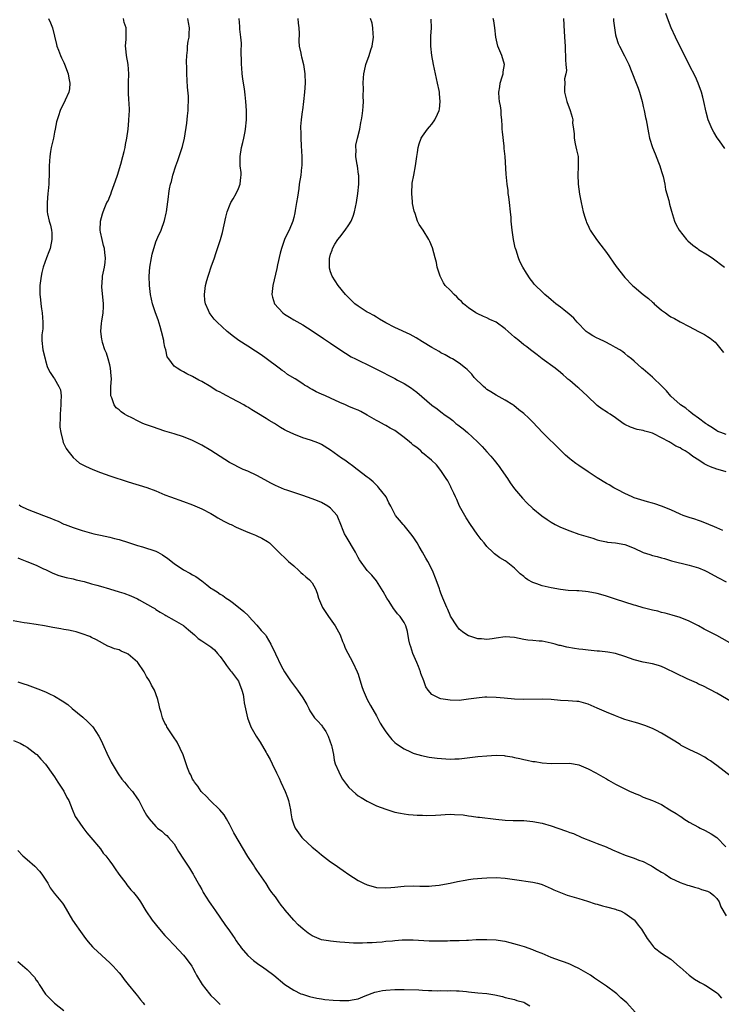
# Model space of a CAD drawing. Units: inches. Extents: x 2574000 to 2577000, y 1548000 to 1551000.
# Drawn here: x 2574543 to 2574696, y 1549951 to 1550165 of the extents above; entities that cross this region are included whole.
import ezdxf

# ---------------------------------------------------------------- set-up
doc = ezdxf.new("R2010")
doc.units = ezdxf.units.IN
doc.header["$MEASUREMENT"] = 0
doc.layers.add('LD25741548_10ft', color=9, linetype='Continuous')

msp = doc.modelspace()

# ---------------------------------------------------------------- linework, layer by layer
at = {"layer": 'LD25741548_10ft'}
for points, elevation in [([(2574696.77, 1550136.77), (2574695.58, 1550138.42), (2574695.08, 1550139.08), (2574694.34, 1550140.34), (2574694, 1550141), (2574693.15, 1550143), (2574692.67, 1550144.67), (2574692.17, 1550147), (2574691.94, 1550147.94), (2574691.66, 1550149), (2574690.97, 1550150.97), (2574690.36, 1550152.36), (2574689, 1550154.99), (2574688.3, 1550156.3), (2574686.99, 1550159), (2574686, 1550161), (2574685.09, 1550163), (2574684.52, 1550164.52), (2574683.88, 1550166.12)], 7620), ([(2574549.65, 1550165), (2574550.1, 1550164.1), (2574550.53, 1550163), (2574551.39, 1550159.39), (2574551.51, 1550159), (2574551.84, 1550158.16), (2574552.25, 1550157), (2574552.47, 1550156.47), (2574553, 1550155.43), (2574553.13, 1550155.13), (2574553.93, 1550153), (2574554.09, 1550152.09), (2574554.33, 1550151), (2574554.23, 1550149.77), (2574554.07, 1550149), (2574553.28, 1550147.28), (2574553.12, 1550146.88), (2574552.44, 1550145.56), (2574552.18, 1550145), (2574551.85, 1550143.85), (2574551.56, 1550143), (2574551.43, 1550142.57), (2574551.15, 1550141), (2574551, 1550140.35), (2574550.73, 1550139), (2574550.42, 1550137.58), (2574550.26, 1550137), (2574550.09, 1550136.09), (2574549.93, 1550135), (2574549.84, 1550133), (2574549.82, 1550131), (2574549.73, 1550129.74), (2574549.72, 1550129), (2574549.57, 1550127.57), (2574549.54, 1550127), (2574549.35, 1550125), (2574549.39, 1550123), (2574549.47, 1550122.53), (2574549.82, 1550121), (2574550.13, 1550120.13), (2574550.32, 1550119), (2574550.4, 1550118.4), (2574550.43, 1550117), (2574550, 1550115), (2574549.73, 1550114.27), (2574549.22, 1550113), (2574548.51, 1550111), (2574548.22, 1550109.78), (2574548.05, 1550109), (2574547.8, 1550107), (2574547.77, 1550106.23), (2574547.77, 1550105), (2574547.95, 1550103.95), (2574547.99, 1550103), (2574548.12, 1550101.88), (2574548.3, 1550101), (2574548.44, 1550099), (2574548.42, 1550097.58), (2574548.23, 1550096.23), (2574548.22, 1550095), (2574548.45, 1550093), (2574548.92, 1550091), (2574549, 1550090.7), (2574549.39, 1550089.39), (2574549.56, 1550089), (2574550.05, 1550088.05), (2574550.75, 1550087), (2574551, 1550086.67), (2574551.95, 1550085), (2574552.26, 1550084.26), (2574552.42, 1550083), (2574552.33, 1550081.67), (2574552.37, 1550081), (2574552.18, 1550079), (2574552.18, 1550077.82), (2574552.12, 1550077), (2574552.15, 1550076.15), (2574552.32, 1550075), (2574552.81, 1550073.19), (2574552.87, 1550072.87), (2574553.52, 1550071.52), (2574553.89, 1550071), (2574555, 1550069.61), (2574555.66, 1550069), (2574556.38, 1550068.38), (2574557.68, 1550067.68), (2574559.29, 1550067), (2574561, 1550066.33), (2574563, 1550065.59), (2574567, 1550064.27), (2574571.06, 1550063.06), (2574573, 1550062.3), (2574575, 1550061.47), (2574576.22, 1550061), (2574579, 1550060.04), (2574581, 1550059.3), (2574583, 1550058.43), (2574585, 1550057.38), (2574585.67, 1550057), (2574586.5, 1550056.5), (2574587.77, 1550055.77), (2574589.12, 1550055.12), (2574589.39, 1550055), (2574590.47, 1550054.47), (2574593, 1550053.38), (2574593.96, 1550053), (2574594.69, 1550052.69), (2574595, 1550052.52), (2574596.05, 1550052.05), (2574597.3, 1550051.3), (2574597.71, 1550051), (2574599.76, 1550049), (2574601.44, 1550047.44), (2574601.88, 1550047), (2574603, 1550046.03), (2574604.08, 1550045), (2574604.56, 1550044.56), (2574605, 1550044.24), (2574605.66, 1550043.66), (2574606.46, 1550043), (2574607, 1550042.31), (2574607.74, 1550041), (2574608.11, 1550040.11), (2574608.41, 1550039), (2574609.28, 1550037), (2574610.59, 1550035), (2574612.01, 1550033), (2574612.34, 1550032.34), (2574613.07, 1550031), (2574613.58, 1550029.58), (2574613.87, 1550029), (2574614.16, 1550028.16), (2574615.86, 1550025), (2574616.82, 1550023), (2574617, 1550022.5), (2574617.8, 1550019.8), (2574618.08, 1550019), (2574618.99, 1550016.99), (2574619.69, 1550015.69), (2574621, 1550013.4), (2574621.82, 1550011.82), (2574622.32, 1550011), (2574623, 1550009.97), (2574623.73, 1550009), (2574624.3, 1550008.3), (2574625, 1550007.65), (2574625.35, 1550007.35), (2574627, 1550006.24), (2574628.4, 1550005.6), (2574629, 1550005.3), (2574629.22, 1550005.22), (2574630, 1550005), (2574630.76, 1550004.76), (2574632.44, 1550004.44), (2574634.21, 1550004.21), (2574636.06, 1550004.06), (2574637, 1550004.01), (2574638.04, 1550004.04), (2574639, 1550004.09), (2574643, 1550004.58), (2574645, 1550004.75), (2574647, 1550004.85), (2574648.77, 1550004.77), (2574649, 1550004.74), (2574650.49, 1550004.49), (2574651, 1550004.35), (2574652.14, 1550004.14), (2574653, 1550003.89), (2574653.79, 1550003.79), (2574655, 1550003.52), (2574655.48, 1550003.48), (2574657, 1550003.21), (2574659, 1550003.03), (2574663, 1550003.1), (2574665, 1550002.74), (2574667, 1550001.88), (2574668.69, 1550001), (2574670.19, 1550000.19), (2574671, 1549999.7), (2574671.46, 1549999.46), (2574673, 1549998.59), (2574675, 1549997.57), (2574676.17, 1549997), (2574676.76, 1549996.76), (2574677, 1549996.63), (2574678.16, 1549996.16), (2574679, 1549995.75), (2574681, 1549995), (2574683, 1549994.12), (2574684.77, 1549993), (2574686.16, 1549992.16), (2574687, 1549991.57), (2574687.36, 1549991.36), (2574687.86, 1549991), (2574689, 1549990.3), (2574691, 1549989.2), (2574691.4, 1549989), (2574692.49, 1549988.49), (2574693.79, 1549987.79), (2574695, 1549987), (2574696.97, 1549984.97)], 7720), ([(2574698.19, 1550000.19), (2574695, 1550002.63), (2574694.46, 1550003), (2574693.62, 1550003.62), (2574693, 1550004.02), (2574692.4, 1550004.4), (2574691, 1550005.13), (2574689, 1550006.1), (2574687.28, 1550007), (2574687, 1550007.15), (2574685.88, 1550007.88), (2574683, 1550009.63), (2574681.73, 1550010.27), (2574681, 1550010.65), (2574679.31, 1550011.31), (2574677.79, 1550011.79), (2574677, 1550012.02), (2574675, 1550012.65), (2574674.03, 1550013), (2574673, 1550013.39), (2574671, 1550014.2), (2574669, 1550015.09), (2574667.64, 1550015.64), (2574667, 1550015.94), (2574665, 1550016.51), (2574664.56, 1550016.56), (2574662.69, 1550016.69), (2574661, 1550016.77), (2574659, 1550016.97), (2574657, 1550017.07), (2574653, 1550016.95), (2574651, 1550017.01), (2574648.77, 1550017.23), (2574647, 1550017.42), (2574645, 1550017.47), (2574644.54, 1550017.46), (2574642.72, 1550017.28), (2574641, 1550017.01), (2574639, 1550016.78), (2574637, 1550016.79), (2574635, 1550017.09), (2574634.8, 1550017.2), (2574633, 1550018.06), (2574632.21, 1550019), (2574631.69, 1550019.69), (2574631.26, 1550021), (2574630.65, 1550022.65), (2574630.58, 1550023), (2574630.11, 1550024.11), (2574629.8, 1550025), (2574628.92, 1550027), (2574628.43, 1550028.43), (2574628.26, 1550029), (2574628.06, 1550029.94), (2574627.72, 1550031.72), (2574627.34, 1550033), (2574627, 1550033.68), (2574626.12, 1550035), (2574625.58, 1550035.58), (2574625, 1550036.39), (2574624.72, 1550036.72), (2574623.73, 1550038.27), (2574623.23, 1550039), (2574622.44, 1550040.44), (2574622.08, 1550041), (2574621, 1550042.76), (2574619.97, 1550043.97), (2574619, 1550045.05), (2574617.31, 1550047.31), (2574617, 1550047.86), (2574616.41, 1550049), (2574614.39, 1550052.39), (2574614.07, 1550053), (2574613.72, 1550053.72), (2574613.27, 1550055), (2574612.61, 1550056.61), (2574612.41, 1550057), (2574611, 1550058.6), (2574610.44, 1550059), (2574609, 1550059.78), (2574608.13, 1550060.13), (2574607, 1550060.63), (2574605, 1550061.34), (2574603, 1550061.96), (2574601.52, 1550062.48), (2574601, 1550062.65), (2574599, 1550063.5), (2574598, 1550064), (2574596.7, 1550064.7), (2574595, 1550065.68), (2574593, 1550066.59), (2574592.02, 1550067), (2574591, 1550067.46), (2574590.01, 1550068.01), (2574589, 1550068.53), (2574587, 1550069.78), (2574585, 1550071.07), (2574583, 1550072.23), (2574581, 1550073.26), (2574579, 1550074.1), (2574577, 1550074.74), (2574575, 1550075.34), (2574572.25, 1550076.25), (2574570.76, 1550076.76), (2574570.18, 1550077), (2574569, 1550077.52), (2574567.9, 1550078.1), (2574566.71, 1550078.71), (2574566.22, 1550079), (2574565.49, 1550079.49), (2574565, 1550079.92), (2574564.4, 1550080.4), (2574563.93, 1550081), (2574563.41, 1550082.59), (2574563.22, 1550083), (2574563.19, 1550083.19), (2574563.23, 1550085), (2574563.34, 1550086.66), (2574563.31, 1550087.31), (2574563.17, 1550089), (2574563, 1550089.71), (2574562.65, 1550091), (2574562.25, 1550092.25), (2574561.94, 1550093), (2574561.42, 1550094.58), (2574561.31, 1550095), (2574561.29, 1550095.29), (2574561.04, 1550097), (2574561.23, 1550098.77), (2574561.26, 1550099.26), (2574561.56, 1550101), (2574561.66, 1550102.34), (2574561.65, 1550103), (2574561.29, 1550106.71), (2574561.28, 1550107), (2574561.32, 1550107.32), (2574561.44, 1550109), (2574561.67, 1550110.33), (2574561.85, 1550111), (2574562.01, 1550112.01), (2574562.09, 1550113), (2574561.95, 1550114.05), (2574561.87, 1550115), (2574561.66, 1550115.66), (2574561.31, 1550117), (2574561, 1550118.58), (2574560.94, 1550119), (2574560.99, 1550121), (2574561.44, 1550122.56), (2574561.54, 1550123), (2574561.91, 1550123.91), (2574562.39, 1550125), (2574562.61, 1550125.39), (2574563, 1550126.33), (2574563.19, 1550126.81), (2574563.37, 1550127.37), (2574564.27, 1550129.73), (2574564.68, 1550131), (2574565.38, 1550133.38), (2574565.8, 1550135), (2574566.13, 1550136.13), (2574566.31, 1550137), (2574566.39, 1550137.61), (2574566.73, 1550139), (2574566.98, 1550140.98), (2574567.13, 1550142.87), (2574567.16, 1550143), (2574567.26, 1550145), (2574567.2, 1550146.8), (2574567.17, 1550147.17), (2574567.08, 1550149), (2574567.1, 1550150.9), (2574567.09, 1550151.09), (2574567.14, 1550153), (2574567, 1550155), (2574566.65, 1550157), (2574566.51, 1550158.51), (2574566.43, 1550159), (2574566.54, 1550160.54), (2574566.56, 1550161.44), (2574566.53, 1550163), (2574566.14, 1550164.14), (2574565.97, 1550165)], 7710), ([(2574698.37, 1550016.37), (2574695, 1550018.34), (2574691.92, 1550019.92), (2574691, 1550020.33), (2574690.57, 1550020.57), (2574688.54, 1550021.46), (2574683.77, 1550023.77), (2574683, 1550024.12), (2574682.34, 1550024.34), (2574681, 1550024.72), (2574679, 1550025.07), (2574677, 1550025.57), (2574675, 1550026.29), (2574673, 1550026.96), (2574671.29, 1550027.29), (2574669.49, 1550027.49), (2574669, 1550027.49), (2574667.65, 1550027.65), (2574667, 1550027.68), (2574665.84, 1550027.84), (2574665, 1550027.94), (2574664.08, 1550028.08), (2574662.37, 1550028.37), (2574661, 1550028.7), (2574660.74, 1550028.74), (2574659.81, 1550029), (2574659, 1550029.25), (2574657, 1550029.62), (2574656.35, 1550029.65), (2574655, 1550029.76), (2574653.9, 1550029.9), (2574653, 1550030.02), (2574651, 1550030.43), (2574649, 1550030.56), (2574647, 1550030.31), (2574646.17, 1550030.17), (2574645, 1550030.03), (2574643.85, 1550030.15), (2574643, 1550030.13), (2574641.28, 1550030.72), (2574641, 1550030.78), (2574640.65, 1550031), (2574639.68, 1550031.68), (2574639, 1550032.29), (2574638.44, 1550033), (2574637.1, 1550035.1), (2574637, 1550035.28), (2574636.5, 1550036.5), (2574636.27, 1550037), (2574635.43, 1550039), (2574635, 1550040.1), (2574634.76, 1550040.76), (2574634.66, 1550041), (2574633.95, 1550043), (2574633.18, 1550045), (2574632.16, 1550047), (2574631.71, 1550047.71), (2574631.03, 1550049), (2574630.24, 1550050.24), (2574629.83, 1550051), (2574629, 1550052.3), (2574628.47, 1550053), (2574627, 1550054.79), (2574626.79, 1550055), (2574625.96, 1550055.96), (2574625.14, 1550057), (2574624.12, 1550059), (2574623.71, 1550059.71), (2574623.09, 1550061), (2574622.16, 1550062.16), (2574621.51, 1550063), (2574621.26, 1550063.26), (2574621, 1550063.56), (2574620.26, 1550064.26), (2574619.38, 1550065), (2574619, 1550065.3), (2574616.82, 1550067), (2574615.75, 1550067.75), (2574615, 1550068.34), (2574614.09, 1550069), (2574613.41, 1550069.41), (2574611, 1550071.19), (2574609, 1550072.42), (2574608.61, 1550072.61), (2574607.67, 1550073), (2574606.65, 1550073.35), (2574605, 1550073.87), (2574603, 1550074.63), (2574601.41, 1550075.41), (2574601, 1550075.63), (2574600.14, 1550076.14), (2574598.79, 1550077), (2574597.65, 1550077.65), (2574597, 1550078.05), (2574595, 1550079.31), (2574593.92, 1550079.92), (2574593, 1550080.51), (2574592.67, 1550080.67), (2574592.13, 1550081), (2574589.57, 1550082.43), (2574588.48, 1550083), (2574587.48, 1550083.48), (2574587, 1550083.8), (2574586.16, 1550084.16), (2574585, 1550084.93), (2574583, 1550086.08), (2574582.38, 1550086.38), (2574581, 1550087.16), (2574579.77, 1550087.77), (2574579, 1550088.21), (2574578.48, 1550088.48), (2574577.65, 1550089), (2574577, 1550089.45), (2574575.82, 1550091), (2574575.5, 1550091.5), (2574575.16, 1550093), (2574575, 1550093.59), (2574574.75, 1550094.75), (2574574.72, 1550095), (2574574.25, 1550097), (2574573.94, 1550098.06), (2574573.54, 1550099.54), (2574572.97, 1550101.04), (2574572.26, 1550103), (2574571.85, 1550105), (2574571.66, 1550107), (2574571.57, 1550109), (2574571.69, 1550111), (2574572.07, 1550113), (2574572.23, 1550113.77), (2574573, 1550116.48), (2574573.48, 1550117.48), (2574574.17, 1550119), (2574574.91, 1550121.09), (2574575.28, 1550122.72), (2574575.33, 1550123), (2574575.77, 1550126.23), (2574575.85, 1550127), (2574576, 1550128), (2574576.21, 1550129), (2574576.39, 1550129.61), (2574576.72, 1550131), (2574577.37, 1550133), (2574577.82, 1550134.18), (2574578.83, 1550137.17), (2574579.26, 1550139), (2574579.75, 1550142.25), (2574579.89, 1550143.89), (2574580.02, 1550145), (2574580.04, 1550145.96), (2574580.12, 1550147), (2574580.13, 1550148.13), (2574579.89, 1550150.11), (2574579.74, 1550153), (2574579.76, 1550154.24), (2574579.68, 1550155.68), (2574579.74, 1550157), (2574579.87, 1550158.13), (2574579.91, 1550159), (2574580.07, 1550160.07), (2574580.23, 1550161), (2574580.29, 1550161.71), (2574580.34, 1550163), (2574580.13, 1550164.13), (2574579.99, 1550165)], 7700), ([(2574699, 1550028.67), (2574695, 1550030.85), (2574693, 1550031.91), (2574692.25, 1550032.25), (2574691, 1550032.95), (2574689, 1550034), (2574687, 1550034.8), (2574685.3, 1550035.3), (2574683.73, 1550035.73), (2574683, 1550035.89), (2574682.14, 1550036.14), (2574681, 1550036.39), (2574679, 1550036.9), (2574677.38, 1550037.38), (2574677, 1550037.47), (2574675, 1550038.1), (2574673, 1550038.75), (2574671, 1550039.43), (2574669.81, 1550039.81), (2574669, 1550040.03), (2574667, 1550040.4), (2574666.43, 1550040.43), (2574665, 1550040.56), (2574664.56, 1550040.56), (2574662.69, 1550040.69), (2574661, 1550040.87), (2574659, 1550041.24), (2574657, 1550041.71), (2574655.88, 1550042.12), (2574655, 1550042.42), (2574653.92, 1550043), (2574653.38, 1550043.38), (2574653, 1550043.7), (2574652.26, 1550044.26), (2574651, 1550045.49), (2574649.18, 1550047), (2574649, 1550047.12), (2574647.78, 1550047.78), (2574646.65, 1550048.65), (2574646.32, 1550049), (2574645, 1550050.23), (2574644.41, 1550051), (2574643.75, 1550051.75), (2574642.91, 1550052.91), (2574641.45, 1550055), (2574640.46, 1550056.46), (2574639.06, 1550059), (2574638.43, 1550060.43), (2574638.15, 1550061), (2574637.84, 1550061.84), (2574637.23, 1550063), (2574637.17, 1550063.17), (2574637, 1550063.48), (2574636.5, 1550064.5), (2574636.15, 1550065), (2574635, 1550066.75), (2574634.01, 1550068.01), (2574632.92, 1550069), (2574631, 1550070.59), (2574630.6, 1550071), (2574629.73, 1550071.73), (2574629, 1550072.27), (2574628.6, 1550072.6), (2574628.16, 1550073), (2574627, 1550073.95), (2574625.25, 1550075.25), (2574625, 1550075.43), (2574623.99, 1550075.99), (2574623, 1550076.57), (2574622.71, 1550076.71), (2574621.43, 1550077.43), (2574621, 1550077.65), (2574619, 1550078.8), (2574617.56, 1550079.56), (2574617, 1550079.84), (2574616.18, 1550080.18), (2574615, 1550080.7), (2574614.25, 1550081), (2574613, 1550081.55), (2574611, 1550082.45), (2574609.87, 1550083), (2574609, 1550083.37), (2574607.89, 1550083.89), (2574607, 1550084.37), (2574606.58, 1550084.58), (2574605.91, 1550085), (2574605.34, 1550085.34), (2574605, 1550085.59), (2574603.3, 1550086.7), (2574601.66, 1550087.66), (2574601, 1550088.19), (2574600.51, 1550088.51), (2574599.82, 1550089), (2574597, 1550091.12), (2574595.89, 1550091.89), (2574594.7, 1550092.7), (2574593, 1550093.77), (2574591.05, 1550095.05), (2574589.9, 1550095.9), (2574588.52, 1550097), (2574586.34, 1550099), (2574585.66, 1550099.66), (2574584.79, 1550100.79), (2574584.67, 1550101), (2574584.47, 1550101.53), (2574583.82, 1550103), (2574583.7, 1550103.7), (2574583.56, 1550105), (2574583.8, 1550107), (2574584.08, 1550108.08), (2574584.36, 1550109), (2574584.56, 1550109.44), (2574585.04, 1550111.04), (2574585.74, 1550113), (2574586.08, 1550113.92), (2574586.42, 1550115), (2574587.09, 1550117), (2574587.48, 1550118.52), (2574588.2, 1550121.8), (2574588.53, 1550123), (2574589, 1550124.32), (2574589.31, 1550125), (2574589.84, 1550125.84), (2574590.5, 1550127), (2574591, 1550128.05), (2574591.38, 1550129), (2574591.48, 1550130.52), (2574591.56, 1550131), (2574591.53, 1550131.53), (2574591.37, 1550133), (2574591.34, 1550135), (2574591.66, 1550137), (2574591.9, 1550138.1), (2574592.13, 1550139), (2574592.44, 1550140.44), (2574592.54, 1550141), (2574592.76, 1550143), (2574592.76, 1550145), (2574592.58, 1550147), (2574592.4, 1550148.4), (2574592.27, 1550149.73), (2574592.08, 1550151), (2574591.91, 1550151.91), (2574591.8, 1550153), (2574591.71, 1550154.29), (2574591.61, 1550155), (2574591.59, 1550158.41), (2574591.62, 1550159), (2574591.63, 1550159.63), (2574591.48, 1550161), (2574591.27, 1550162.73), (2574591.27, 1550163.27), (2574591.14, 1550165)], 7690), ([(2574603.87, 1550165), (2574603.98, 1550163.98), (2574604.13, 1550163), (2574604.2, 1550161.79), (2574604.12, 1550160.12), (2574604.21, 1550159), (2574604.52, 1550157.48), (2574604.59, 1550157), (2574604.66, 1550156.66), (2574605.12, 1550155), (2574605.42, 1550153), (2574605.45, 1550151), (2574605.35, 1550149), (2574605.15, 1550147), (2574604.87, 1550145.13), (2574604.84, 1550144.84), (2574604.59, 1550143), (2574604.48, 1550141.52), (2574604.49, 1550141), (2574604.52, 1550140.52), (2574604.53, 1550139), (2574604.62, 1550137.38), (2574604.77, 1550135), (2574604.77, 1550133.23), (2574604.75, 1550133), (2574604.71, 1550132.71), (2574604.52, 1550131), (2574604.21, 1550129), (2574604.1, 1550128.1), (2574603.78, 1550126.22), (2574603.6, 1550125), (2574603.3, 1550123.3), (2574603.22, 1550122.77), (2574603, 1550121.79), (2574602.79, 1550121), (2574601.97, 1550119), (2574601.64, 1550118.36), (2574601.02, 1550117), (2574600.31, 1550115), (2574600.02, 1550113.98), (2574599.5, 1550111.5), (2574599.29, 1550110.71), (2574598.48, 1550107), (2574598.34, 1550105.66), (2574598.23, 1550105), (2574598.41, 1550104.41), (2574598.79, 1550103), (2574600.61, 1550101), (2574601, 1550100.72), (2574602.1, 1550100.1), (2574603, 1550099.54), (2574605, 1550098.4), (2574607, 1550097.14), (2574609.48, 1550095.48), (2574611, 1550094.41), (2574613, 1550093.03), (2574615.49, 1550091.49), (2574616.45, 1550091), (2574617.46, 1550090.54), (2574619, 1550089.81), (2574621, 1550088.79), (2574625, 1550086.73), (2574625.59, 1550086.41), (2574627, 1550085.68), (2574628.64, 1550084.64), (2574629, 1550084.34), (2574629.76, 1550083.76), (2574633, 1550080.97), (2574634.16, 1550080.16), (2574635, 1550079.51), (2574635.3, 1550079.3), (2574635.67, 1550079), (2574637, 1550078.08), (2574637.61, 1550077.61), (2574638.26, 1550077), (2574638.7, 1550076.7), (2574639, 1550076.45), (2574639.85, 1550075.85), (2574640.75, 1550075), (2574642.96, 1550073), (2574644, 1550072), (2574645, 1550070.78), (2574645.85, 1550069.85), (2574646.55, 1550069), (2574647.64, 1550067.64), (2574648.1, 1550067), (2574649.45, 1550065), (2574650.05, 1550064.05), (2574651, 1550062.8), (2574652.72, 1550060.72), (2574653.71, 1550059.71), (2574655, 1550058.49), (2574656.92, 1550056.92), (2574658.09, 1550056.09), (2574659, 1550055.5), (2574659.88, 1550055), (2574661, 1550054.41), (2574663, 1550053.61), (2574665, 1550052.93), (2574666.5, 1550052.5), (2574667, 1550052.32), (2574668.03, 1550052.03), (2574669, 1550051.7), (2574669.55, 1550051.55), (2574671, 1550051.23), (2574671.19, 1550051.19), (2574673, 1550051.03), (2574675, 1550050.7), (2574677, 1550049.87), (2574678.96, 1550048.96), (2574680.46, 1550048.46), (2574681, 1550048.3), (2574682.04, 1550048.04), (2574683, 1550047.74), (2574683.59, 1550047.59), (2574685.15, 1550047.15), (2574689, 1550046.21), (2574691, 1550045.58), (2574692.4, 1550045), (2574692.81, 1550044.81), (2574695.39, 1550043.39), (2574697, 1550042.56)], 7680), ([(2574696.28, 1550053.72), (2574695, 1550054.28), (2574694.52, 1550054.52), (2574693.23, 1550055), (2574691.69, 1550055.69), (2574691, 1550055.9), (2574690.2, 1550056.2), (2574689, 1550056.54), (2574687.68, 1550057), (2574687, 1550057.28), (2574685, 1550058.18), (2574683, 1550059.02), (2574681.49, 1550059.49), (2574681, 1550059.66), (2574679.95, 1550059.95), (2574677, 1550060.83), (2574676.59, 1550061), (2574675, 1550061.74), (2574673.46, 1550062.54), (2574672.62, 1550063), (2574671.61, 1550063.61), (2574671, 1550063.93), (2574669, 1550065.16), (2574667, 1550066.47), (2574665, 1550067.83), (2574664.31, 1550068.31), (2574663.4, 1550069), (2574663, 1550069.32), (2574662.1, 1550070.1), (2574661.07, 1550071.07), (2574657.12, 1550075), (2574655, 1550077.27), (2574654.12, 1550078.12), (2574653, 1550079.17), (2574651.98, 1550079.98), (2574650.86, 1550080.86), (2574650.61, 1550081), (2574649, 1550082.03), (2574647, 1550083.11), (2574645.87, 1550083.87), (2574645, 1550084.4), (2574644.68, 1550084.68), (2574644.24, 1550085), (2574642.21, 1550087), (2574641.7, 1550087.7), (2574641, 1550088.42), (2574640.73, 1550088.73), (2574640.35, 1550089), (2574639, 1550090.08), (2574637.55, 1550091), (2574637, 1550091.25), (2574635.9, 1550091.9), (2574635, 1550092.33), (2574634.6, 1550092.6), (2574633, 1550093.48), (2574631, 1550094.7), (2574629.6, 1550095.6), (2574629, 1550095.93), (2574628.33, 1550096.33), (2574625, 1550097.83), (2574623, 1550098.88), (2574621.68, 1550099.68), (2574621, 1550100.07), (2574620.44, 1550100.44), (2574619.34, 1550101), (2574619, 1550101.21), (2574617, 1550102.5), (2574616.29, 1550103), (2574615.66, 1550103.66), (2574615, 1550104.29), (2574614.65, 1550104.65), (2574614.28, 1550105), (2574612.64, 1550107), (2574611.32, 1550109), (2574611, 1550109.93), (2574610.77, 1550110.77), (2574610.74, 1550111), (2574610.77, 1550112.77), (2574610.8, 1550113), (2574610.85, 1550113.15), (2574611, 1550113.77), (2574611.32, 1550114.68), (2574611.39, 1550115), (2574611.96, 1550115.96), (2574612.61, 1550117), (2574613, 1550117.47), (2574614.18, 1550119), (2574615, 1550120.16), (2574615.46, 1550121), (2574615.92, 1550122.08), (2574616.24, 1550123), (2574616.68, 1550125), (2574616.94, 1550127), (2574617.14, 1550129), (2574617.12, 1550130.88), (2574617.1, 1550131.1), (2574616.83, 1550133), (2574616.79, 1550133.21), (2574616.51, 1550135), (2574616.54, 1550136.54), (2574616.47, 1550137), (2574616.49, 1550137.51), (2574616.83, 1550139), (2574617.34, 1550141), (2574617.59, 1550142.41), (2574617.74, 1550143), (2574617.88, 1550143.88), (2574618.02, 1550145), (2574618.1, 1550145.9), (2574618.17, 1550147), (2574618.1, 1550148.1), (2574618.18, 1550149.82), (2574618.1, 1550151), (2574618.16, 1550152.16), (2574618.25, 1550153), (2574618.35, 1550153.65), (2574618.69, 1550155), (2574619.41, 1550157), (2574619.78, 1550158.22), (2574620.07, 1550159), (2574620.36, 1550161), (2574620.28, 1550161.72), (2574620.21, 1550163), (2574620.03, 1550164.03), (2574619.7, 1550165)], 7670), ([(2574697, 1550066.45), (2574695.32, 1550067), (2574695, 1550067.08), (2574693.59, 1550067.59), (2574693, 1550067.84), (2574692.21, 1550068.21), (2574691.08, 1550069), (2574689.79, 1550069.79), (2574689, 1550070.43), (2574688.1, 1550071), (2574687.39, 1550071.39), (2574687, 1550071.66), (2574686.08, 1550072.08), (2574685, 1550072.79), (2574684.85, 1550072.85), (2574684.62, 1550073), (2574683, 1550073.85), (2574681.29, 1550074.71), (2574681, 1550074.84), (2574680.47, 1550075), (2574679.32, 1550075.32), (2574679, 1550075.47), (2574677.7, 1550075.7), (2574676.2, 1550076.2), (2574675, 1550076.75), (2574674.64, 1550077), (2574673, 1550078.2), (2574671.84, 1550079), (2574671.32, 1550079.32), (2574671, 1550079.5), (2574670.09, 1550080.09), (2574669, 1550080.92), (2574666.83, 1550083), (2574665, 1550084.64), (2574664.79, 1550084.79), (2574663, 1550086.33), (2574662.63, 1550086.63), (2574662.22, 1550087), (2574661.55, 1550087.55), (2574661, 1550088.04), (2574659.81, 1550089), (2574657, 1550091.05), (2574655.91, 1550091.91), (2574654.77, 1550092.77), (2574654.49, 1550093), (2574653.65, 1550093.65), (2574653, 1550094.1), (2574651.92, 1550095), (2574651, 1550095.73), (2574650.32, 1550096.32), (2574649.64, 1550097), (2574649, 1550097.57), (2574647, 1550098.98), (2574645.61, 1550099.61), (2574645, 1550099.93), (2574644.24, 1550100.24), (2574642.86, 1550100.86), (2574642.61, 1550101), (2574641, 1550102.1), (2574639.94, 1550103), (2574639.51, 1550103.51), (2574639, 1550103.96), (2574638.48, 1550104.48), (2574637.86, 1550105), (2574637, 1550105.97), (2574635.95, 1550107), (2574635.58, 1550107.58), (2574635, 1550108.7), (2574634.83, 1550109), (2574634.2, 1550111), (2574634.01, 1550112.01), (2574633.73, 1550113), (2574633.16, 1550115.16), (2574632.56, 1550116.56), (2574632.36, 1550117), (2574631.12, 1550119), (2574630.24, 1550120.24), (2574629.92, 1550121), (2574629.38, 1550122.62), (2574629.15, 1550123.15), (2574628.84, 1550124.84), (2574628.84, 1550125.16), (2574628.67, 1550127), (2574628.76, 1550129.24), (2574629.08, 1550131), (2574629.5, 1550133), (2574629.78, 1550135), (2574629.93, 1550135.93), (2574630.06, 1550137), (2574630.24, 1550137.76), (2574630.73, 1550139), (2574631, 1550139.43), (2574632.11, 1550141), (2574632.49, 1550141.51), (2574633, 1550142.05), (2574633.7, 1550143), (2574634.23, 1550144.23), (2574634.6, 1550145), (2574634.67, 1550145.33), (2574634.85, 1550147), (2574634.68, 1550148.68), (2574634.67, 1550149), (2574634.6, 1550149.4), (2574634.27, 1550151), (2574634.01, 1550152.01), (2574633.82, 1550153), (2574633.38, 1550155), (2574632.99, 1550157), (2574632.79, 1550159), (2574632.81, 1550160.81), (2574632.78, 1550161.22), (2574632.93, 1550163), (2574632.89, 1550164.89)], 7660), ([(2574697, 1550074.6), (2574695.87, 1550075), (2574695.25, 1550075.25), (2574695, 1550075.4), (2574694.03, 1550076.03), (2574693, 1550076.67), (2574692.82, 1550076.82), (2574692.53, 1550077), (2574691, 1550078.17), (2574689.79, 1550079), (2574689.38, 1550079.38), (2574689, 1550079.67), (2574688.28, 1550080.28), (2574687.1, 1550081), (2574687, 1550081.09), (2574685, 1550082.93), (2574684.08, 1550084.08), (2574683.1, 1550085), (2574681.03, 1550087.03), (2574679, 1550088.76), (2574678.68, 1550089), (2574677, 1550090.54), (2574676.44, 1550091), (2574675.63, 1550091.63), (2574675, 1550092.21), (2574674.55, 1550092.55), (2574673.92, 1550093), (2574673, 1550093.53), (2574671.94, 1550094.06), (2574670.72, 1550094.72), (2574669.37, 1550095.37), (2574669, 1550095.52), (2574668.03, 1550096.03), (2574667, 1550096.67), (2574666.81, 1550096.81), (2574666.59, 1550097), (2574664.61, 1550099), (2574663.87, 1550099.87), (2574662.8, 1550100.8), (2574662.52, 1550101), (2574661.72, 1550101.72), (2574661, 1550102.27), (2574660.01, 1550103), (2574659, 1550103.89), (2574658.37, 1550104.37), (2574657.61, 1550105), (2574657, 1550105.57), (2574655.54, 1550107), (2574655.29, 1550107.29), (2574655, 1550107.69), (2574654.41, 1550108.41), (2574653.63, 1550109.63), (2574652.83, 1550111), (2574652.18, 1550112.18), (2574651.85, 1550113), (2574651.35, 1550114.65), (2574651.22, 1550115), (2574651.17, 1550115.17), (2574650.8, 1550117), (2574650.51, 1550119), (2574650.3, 1550121), (2574650.25, 1550121.75), (2574650.14, 1550123), (2574649.92, 1550125), (2574649.74, 1550126.26), (2574649.65, 1550127), (2574649.6, 1550127.6), (2574649.4, 1550129), (2574649.17, 1550131.17), (2574648.95, 1550135), (2574648.78, 1550136.78), (2574648.76, 1550137.24), (2574648.39, 1550140.39), (2574648.35, 1550141), (2574648.34, 1550141.66), (2574648.24, 1550143), (2574648.12, 1550144.12), (2574648.08, 1550145), (2574647.94, 1550146.06), (2574647.77, 1550147), (2574647.69, 1550147.69), (2574647.61, 1550149), (2574647.8, 1550150.2), (2574647.9, 1550151), (2574648.35, 1550152.35), (2574648.54, 1550153), (2574648.57, 1550153.43), (2574648.84, 1550155), (2574648.22, 1550157), (2574647.36, 1550159), (2574646.92, 1550161), (2574646.75, 1550163), (2574646.51, 1550164.51), (2574646.39, 1550165)], 7650), ([(2574661.66, 1550165), (2574661.78, 1550162.22), (2574661.96, 1550159.95), (2574662.01, 1550159), (2574662.03, 1550158.03), (2574662.12, 1550157), (2574662.06, 1550156.06), (2574662.18, 1550155), (2574662.28, 1550153.72), (2574662.14, 1550153), (2574661.91, 1550151.91), (2574661.95, 1550151), (2574661.85, 1550149.85), (2574661.9, 1550149), (2574662.37, 1550147), (2574663.09, 1550145), (2574663.57, 1550143.57), (2574663.66, 1550143), (2574663.63, 1550142.37), (2574663.82, 1550141), (2574663.98, 1550139.98), (2574663.98, 1550139), (2574664.23, 1550137.77), (2574664.51, 1550136.51), (2574664.82, 1550135), (2574664.88, 1550132.88), (2574664.79, 1550131), (2574664.84, 1550129.16), (2574664.85, 1550129), (2574665.14, 1550126.86), (2574665.49, 1550125), (2574665.94, 1550123), (2574666.39, 1550121.61), (2574666.57, 1550121), (2574666.68, 1550120.68), (2574667, 1550120.03), (2574667.32, 1550119.32), (2574667.48, 1550119), (2574668.82, 1550117), (2574669.78, 1550115.78), (2574671, 1550114.18), (2574673.13, 1550111.13), (2574675, 1550108.75), (2574676.67, 1550107), (2574677, 1550106.68), (2574679, 1550105), (2574680.16, 1550104.16), (2574681, 1550103.37), (2574681.2, 1550103.2), (2574681.39, 1550103), (2574683, 1550101.62), (2574683.83, 1550101), (2574684.51, 1550100.51), (2574685, 1550100.18), (2574685.78, 1550099.78), (2574687, 1550099.05), (2574689, 1550098.06), (2574691, 1550096.97), (2574692.32, 1550096.32), (2574693, 1550095.87), (2574693.56, 1550095.56), (2574694.63, 1550094.63), (2574695, 1550094.22), (2574696.42, 1550092.42)], 7640), ([(2574672.5, 1550165), (2574672.52, 1550164.52), (2574673, 1550161.45), (2574673.1, 1550161), (2574673.56, 1550159.56), (2574673.82, 1550159), (2574674.93, 1550156.93), (2574675.59, 1550155.59), (2574675.85, 1550155), (2574677.33, 1550151.33), (2574677.89, 1550149.89), (2574678.2, 1550149), (2574678.77, 1550147), (2574679, 1550145.88), (2574679.23, 1550145), (2574679.51, 1550143.51), (2574679.62, 1550143), (2574680.14, 1550140.14), (2574680.38, 1550139), (2574680.99, 1550137), (2574681.58, 1550135.58), (2574682.31, 1550133.69), (2574682.6, 1550133), (2574683, 1550131.8), (2574683.31, 1550130.69), (2574683.67, 1550129), (2574683.84, 1550127.84), (2574684.53, 1550125.47), (2574684.69, 1550124.69), (2574685.14, 1550123.14), (2574685.8, 1550121), (2574686.18, 1550120.18), (2574686.8, 1550119), (2574688.39, 1550117), (2574688.7, 1550116.7), (2574689.77, 1550115.77), (2574690.77, 1550115), (2574691, 1550114.84), (2574693, 1550113.64), (2574693.96, 1550113), (2574696.69, 1550111)], 7630), ([(2574543.27, 1550059.27), (2574543.66, 1550059), (2574545, 1550058.35), (2574548.57, 1550057), (2574550.35, 1550056.35), (2574551, 1550056.02), (2574551.74, 1550055.74), (2574553, 1550055.12), (2574553.28, 1550055), (2574555, 1550054.37), (2574557, 1550053.72), (2574559, 1550053.13), (2574559.52, 1550053), (2574561, 1550052.67), (2574563, 1550052.27), (2574564, 1550052), (2574565, 1550051.78), (2574567.1, 1550051.1), (2574569, 1550050.46), (2574570.14, 1550050.14), (2574573, 1550049.21), (2574573.42, 1550049), (2574574.43, 1550048.43), (2574575.64, 1550047.64), (2574577, 1550046.53), (2574579, 1550045.16), (2574580.43, 1550044.43), (2574581, 1550044.07), (2574581.72, 1550043.72), (2574583, 1550042.78), (2574584.09, 1550041.91), (2574585, 1550041.21), (2574585.29, 1550041), (2574586.36, 1550040.36), (2574587, 1550039.89), (2574587.55, 1550039.55), (2574588.32, 1550039), (2574589, 1550038.57), (2574589.92, 1550037.92), (2574592.13, 1550036.13), (2574593.15, 1550035.15), (2574593.26, 1550035), (2574595, 1550033.14), (2574595.94, 1550031.94), (2574596.83, 1550031), (2574597, 1550030.77), (2574598.03, 1550029), (2574599, 1550026.87), (2574600.26, 1550024.26), (2574601, 1550022.97), (2574602.28, 1550021), (2574603.81, 1550019), (2574605, 1550017.34), (2574605.22, 1550017), (2574605.85, 1550015.85), (2574606.26, 1550015), (2574606.53, 1550014.53), (2574607.54, 1550013), (2574608.24, 1550012.24), (2574609, 1550011.36), (2574609.16, 1550011.16), (2574609.25, 1550011), (2574609.98, 1550009.98), (2574610.51, 1550009), (2574611.22, 1550007), (2574611.3, 1550006.7), (2574611.61, 1550005), (2574611.77, 1550003.77), (2574612.04, 1550003), (2574612.77, 1550001.23), (2574612.84, 1550001), (2574613.63, 1549999.63), (2574614.47, 1549998.47), (2574615, 1549997.85), (2574616.49, 1549996.49), (2574617, 1549996.06), (2574617.64, 1549995.64), (2574619, 1549994.86), (2574621, 1549993.88), (2574623, 1549993.1), (2574625, 1549992.48), (2574626.22, 1549992.22), (2574627, 1549992.08), (2574627.96, 1549991.96), (2574629, 1549991.91), (2574629.82, 1549991.82), (2574631, 1549991.82), (2574631.77, 1549991.76), (2574633.81, 1549991.81), (2574635, 1549991.91), (2574635.94, 1549991.94), (2574637, 1549992.01), (2574637.99, 1549991.99), (2574639.86, 1549991.86), (2574641, 1549991.65), (2574641.62, 1549991.62), (2574643, 1549991.39), (2574643.36, 1549991.36), (2574646.94, 1549990.94), (2574649, 1549990.76), (2574650.69, 1549990.69), (2574653, 1549990.64), (2574655, 1549990.47), (2574657, 1549990.06), (2574659, 1549989.47), (2574660.41, 1549989), (2574662.34, 1549988.34), (2574663, 1549988.08), (2574663.8, 1549987.8), (2574665.63, 1549987), (2574667.91, 1549986.09), (2574669, 1549985.68), (2574670.9, 1549984.9), (2574672.3, 1549984.3), (2574673.69, 1549983.69), (2574675.1, 1549983.1), (2574677, 1549982.48), (2574678.05, 1549982.05), (2574679, 1549981.75), (2574680.39, 1549981), (2574680.77, 1549980.77), (2574681, 1549980.67), (2574682.02, 1549980.02), (2574683, 1549979.42), (2574683.28, 1549979.28), (2574683.73, 1549979), (2574685, 1549978.15), (2574687, 1549977.16), (2574688.63, 1549976.63), (2574689, 1549976.55), (2574690.17, 1549976.17), (2574691, 1549975.96), (2574691.69, 1549975.69), (2574693, 1549975.29), (2574693.56, 1549975), (2574694.34, 1549974.34), (2574695, 1549973.7), (2574695.5, 1549973), (2574695.89, 1549971.89), (2574697, 1549969.96)], 7730), ([(2574543, 1550047.75), (2574543.52, 1550047.52), (2574544.96, 1550047), (2574547, 1550046.15), (2574548.59, 1550045.41), (2574549, 1550045.21), (2574549.13, 1550045.13), (2574549.43, 1550045), (2574550.48, 1550044.48), (2574551, 1550044.29), (2574551.93, 1550043.93), (2574553.52, 1550043.52), (2574555, 1550043.18), (2574555.72, 1550043), (2574557.39, 1550042.61), (2574559, 1550042.14), (2574560.15, 1550041.85), (2574561, 1550041.58), (2574562.91, 1550041), (2574565, 1550040.4), (2574566.07, 1550040.07), (2574567.54, 1550039.54), (2574569, 1550038.86), (2574569.35, 1550038.65), (2574572.38, 1550037), (2574572.76, 1550036.76), (2574573, 1550036.57), (2574573.96, 1550035.96), (2574575, 1550035.35), (2574575.2, 1550035.2), (2574577, 1550034.24), (2574579, 1550033.08), (2574579.11, 1550033), (2574580.11, 1550032.11), (2574581, 1550031.38), (2574581.43, 1550031), (2574582.24, 1550030.24), (2574583, 1550029.75), (2574584.07, 1550029), (2574585, 1550028.39), (2574585.74, 1550027.74), (2574586.44, 1550027), (2574587, 1550026.33), (2574587.96, 1550025), (2574588.34, 1550024.34), (2574589.22, 1550023.22), (2574589.44, 1550023), (2574590.09, 1550022.09), (2574591, 1550020.98), (2574591.74, 1550019), (2574591.97, 1550018.03), (2574592.13, 1550017), (2574592.22, 1550016.22), (2574592.93, 1550013), (2574593.65, 1550011), (2574594.84, 1550009), (2574595.72, 1550007.72), (2574597, 1550005.45), (2574597.18, 1550005.18), (2574597.9, 1550003.9), (2574598.34, 1550003), (2574599.28, 1550001), (2574599.86, 1549999.86), (2574600.22, 1549999), (2574601.15, 1549997), (2574601.66, 1549995.66), (2574601.88, 1549995), (2574602.3, 1549993), (2574602.36, 1549992.36), (2574602.61, 1549991), (2574603, 1549989.72), (2574603.31, 1549989), (2574604.78, 1549987), (2574605, 1549986.75), (2574607, 1549984.88), (2574608.04, 1549984.04), (2574609, 1549983.23), (2574611, 1549981.69), (2574612.02, 1549981), (2574613, 1549980.28), (2574613.77, 1549979.77), (2574615, 1549978.91), (2574617, 1549977.6), (2574618.17, 1549977), (2574619, 1549976.64), (2574620.29, 1549976.29), (2574621, 1549976.13), (2574623, 1549976.01), (2574624.1, 1549976.1), (2574625, 1549976.16), (2574626.3, 1549976.3), (2574627, 1549976.36), (2574629, 1549976.44), (2574630.41, 1549976.41), (2574632.41, 1549976.41), (2574633, 1549976.44), (2574634.59, 1549976.59), (2574635, 1549976.65), (2574637, 1549977.03), (2574638.6, 1549977.4), (2574640.3, 1549977.7), (2574641, 1549977.82), (2574642.05, 1549977.95), (2574643.87, 1549978.13), (2574645, 1549978.21), (2574647, 1549978.24), (2574649, 1549978.11), (2574651, 1549977.84), (2574655, 1549977.23), (2574655.97, 1549977), (2574656.79, 1549976.79), (2574657, 1549976.72), (2574659, 1549975.87), (2574659.58, 1549975.58), (2574661, 1549975), (2574662.44, 1549974.44), (2574663.98, 1549974.02), (2574665, 1549973.69), (2574666.91, 1549973.09), (2574668.55, 1549972.55), (2574669, 1549972.44), (2574670.11, 1549972.11), (2574671, 1549971.9), (2574673, 1549971.35), (2574673.27, 1549971.27), (2574674.04, 1549971), (2574675, 1549970.52), (2574677, 1549969.1), (2574677.12, 1549969), (2574677.91, 1549967.91), (2574678.64, 1549967), (2574679.85, 1549965), (2574680.33, 1549964.33), (2574681.21, 1549963.21), (2574681.45, 1549963), (2574683, 1549961.79), (2574685, 1549960.51), (2574686.88, 1549958.88), (2574687, 1549958.8), (2574689.01, 1549957), (2574690.13, 1549956.13), (2574691, 1549955.69), (2574691.41, 1549955.41), (2574692.27, 1549955), (2574693, 1549954.54), (2574695, 1549953.16), (2574695.2, 1549953), (2574696.04, 1549952.04)], 7740), ([(2574677.26, 1549949), (2574675.41, 1549951), (2574675, 1549951.38), (2574674.12, 1549952.12), (2574673.22, 1549953), (2574673, 1549953.18), (2574671, 1549954.66), (2574668.39, 1549956.39), (2574667.53, 1549957), (2574667, 1549957.35), (2574665, 1549958.51), (2574663.88, 1549959), (2574663, 1549959.41), (2574661.84, 1549959.84), (2574661, 1549960.14), (2574659, 1549960.88), (2574657, 1549961.73), (2574655.82, 1549962.18), (2574655, 1549962.51), (2574653.17, 1549963.17), (2574651.66, 1549963.66), (2574650.09, 1549964.09), (2574649, 1549964.32), (2574648.42, 1549964.42), (2574647, 1549964.61), (2574645, 1549964.73), (2574644.73, 1549964.73), (2574642.69, 1549964.69), (2574641, 1549964.59), (2574640.59, 1549964.59), (2574639, 1549964.52), (2574637, 1549964.48), (2574636.45, 1549964.45), (2574634.4, 1549964.4), (2574633, 1549964.41), (2574632.44, 1549964.44), (2574629, 1549964.66), (2574628.64, 1549964.64), (2574627, 1549964.66), (2574626.61, 1549964.61), (2574625, 1549964.52), (2574624.45, 1549964.45), (2574623, 1549964.33), (2574622.24, 1549964.24), (2574621, 1549964.17), (2574620.07, 1549964.07), (2574619, 1549964.04), (2574617.97, 1549963.97), (2574617, 1549963.98), (2574615.98, 1549963.98), (2574614.11, 1549964.11), (2574613, 1549964.21), (2574612.31, 1549964.31), (2574611, 1549964.39), (2574610.52, 1549964.52), (2574609, 1549964.75), (2574607, 1549965.58), (2574606.16, 1549966.16), (2574605.02, 1549967.02), (2574603.99, 1549967.99), (2574603, 1549969.02), (2574601.15, 1549971.15), (2574601, 1549971.36), (2574600.25, 1549972.25), (2574599.74, 1549973), (2574599, 1549974.04), (2574598.56, 1549974.56), (2574598.26, 1549975), (2574597.7, 1549975.7), (2574597, 1549976.94), (2574595, 1549979.89), (2574594.53, 1549980.53), (2574594.25, 1549981), (2574593, 1549982.87), (2574590, 1549988), (2574589.48, 1549989), (2574589, 1549989.87), (2574588.41, 1549991), (2574587.86, 1549991.86), (2574586.93, 1549993), (2574584.82, 1549995), (2574583.95, 1549995.95), (2574583, 1549996.81), (2574582.84, 1549997), (2574582.12, 1549998.12), (2574581.39, 1549999), (2574581.26, 1549999.26), (2574581, 1549999.68), (2574580.59, 1550000.59), (2574580.32, 1550001), (2574579.88, 1550002.12), (2574578.93, 1550004.93), (2574577.67, 1550007.67), (2574576.88, 1550008.88), (2574576.27, 1550009.73), (2574575.43, 1550011), (2574575.31, 1550011.31), (2574575, 1550011.84), (2574574.63, 1550012.63), (2574574.43, 1550013), (2574574.17, 1550014.17), (2574573.89, 1550015), (2574573.76, 1550015.76), (2574573.48, 1550017), (2574573, 1550018.17), (2574572.74, 1550019), (2574572.09, 1550020.09), (2574571.65, 1550021), (2574571, 1550021.99), (2574570.44, 1550023), (2574569.11, 1550025), (2574569, 1550025.12), (2574567, 1550026.86), (2574566.72, 1550027), (2574565.5, 1550027.5), (2574565, 1550027.74), (2574563.99, 1550027.99), (2574563, 1550028.45), (2574562.57, 1550028.57), (2574560.09, 1550029.91), (2574559, 1550030.48), (2574558.64, 1550030.64), (2574557, 1550031.27), (2574555.66, 1550031.66), (2574555, 1550031.8), (2574554.04, 1550032.04), (2574553, 1550032.21), (2574552.34, 1550032.34), (2574550.64, 1550032.64), (2574548.78, 1550033), (2574547, 1550033.3), (2574545, 1550033.59), (2574544.35, 1550033.65), (2574541.96, 1550034.04)], 7750), ([(2574543, 1550020.81), (2574544.34, 1550020.34), (2574545, 1550020.13), (2574547.32, 1550019.32), (2574549, 1550018.62), (2574549.76, 1550018.24), (2574551, 1550017.67), (2574552.67, 1550016.67), (2574553.85, 1550015.85), (2574554.84, 1550015), (2574557.13, 1550013.13), (2574558.17, 1550012.17), (2574559.16, 1550011.16), (2574559.29, 1550011), (2574560.64, 1550009), (2574561, 1550008.31), (2574561.42, 1550007.42), (2574562.66, 1550004.66), (2574563, 1550004.02), (2574563.33, 1550003.33), (2574564.81, 1550000.81), (2574565.64, 1549999.64), (2574566.21, 1549999), (2574566.55, 1549998.55), (2574567, 1549998.01), (2574567.95, 1549997), (2574569, 1549995.37), (2574569.28, 1549995), (2574570.34, 1549993), (2574571, 1549991.85), (2574571.56, 1549991), (2574573, 1549989.37), (2574573.19, 1549989.19), (2574573.39, 1549989), (2574574.32, 1549988.32), (2574575, 1549987.72), (2574575.4, 1549987.4), (2574575.76, 1549987), (2574577, 1549985.57), (2574577.94, 1549983.94), (2574579, 1549982.29), (2574580.32, 1549980.32), (2574581, 1549979.24), (2574581.14, 1549979), (2574581.29, 1549978.71), (2574582.22, 1549977), (2574582.54, 1549976.54), (2574583, 1549975.69), (2574583.23, 1549975.23), (2574583.32, 1549975), (2574584.61, 1549973), (2574585, 1549972.47), (2574585.99, 1549971), (2574588.03, 1549968.03), (2574589, 1549966.66), (2574589.71, 1549965.71), (2574590.16, 1549965), (2574590.51, 1549964.51), (2574591, 1549963.77), (2574591.34, 1549963.34), (2574591.58, 1549963), (2574593, 1549961.33), (2574594.24, 1549960.24), (2574595.38, 1549959.38), (2574595.98, 1549959), (2574597, 1549958.26), (2574598.67, 1549957), (2574601.03, 1549955), (2574603, 1549953.74), (2574604.54, 1549953), (2574604.87, 1549952.87), (2574606.4, 1549952.4), (2574608.02, 1549952.02), (2574609, 1549951.88), (2574609.75, 1549951.75), (2574611.58, 1549951.58), (2574613, 1549951.49), (2574613.52, 1549951.52), (2574615, 1549951.52), (2574615.69, 1549951.69), (2574617, 1549951.91), (2574618.54, 1549952.54), (2574620.66, 1549953.34), (2574621, 1549953.44), (2574622.3, 1549953.7), (2574623, 1549953.79), (2574625, 1549953.9), (2574627, 1549953.93), (2574630.18, 1549953.82), (2574631, 1549953.75), (2574632.29, 1549953.71), (2574633, 1549953.67), (2574634.34, 1549953.66), (2574635, 1549953.67), (2574636.35, 1549953.65), (2574637, 1549953.7), (2574638.39, 1549953.61), (2574639, 1549953.63), (2574640.55, 1549953.45), (2574641, 1549953.42), (2574643, 1549953.2), (2574645, 1549953.03), (2574646.75, 1549952.75), (2574648.37, 1549952.37), (2574649, 1549952.18), (2574649.97, 1549951.97), (2574651, 1549951.71), (2574651.54, 1549951.54), (2574653, 1549951.13), (2574653.27, 1549951), (2574654.35, 1549950.35)], 7760), ([(2574542.07, 1550008.07), (2574543.48, 1550007.48), (2574544.39, 1550007), (2574545, 1550006.63), (2574547, 1550005.11), (2574547.12, 1550005), (2574548.03, 1550004.03), (2574549, 1550002.93), (2574550.63, 1550000.63), (2574551, 1550000.13), (2574551.71, 1549999), (2574553, 1549997.07), (2574553.69, 1549995.69), (2574554.07, 1549995), (2574554.84, 1549993.16), (2574555.5, 1549991.5), (2574555.81, 1549991), (2574557.11, 1549989.11), (2574557.98, 1549987.98), (2574558.88, 1549987), (2574561, 1549984.47), (2574561.58, 1549983.58), (2574562.11, 1549983), (2574563, 1549981.81), (2574563.56, 1549981), (2574564.13, 1549980.13), (2574564.98, 1549979), (2574566.45, 1549977), (2574566.69, 1549976.69), (2574567, 1549976.33), (2574567.59, 1549975.59), (2574568.16, 1549975), (2574569, 1549973.91), (2574569.66, 1549973), (2574570.85, 1549971), (2574572.19, 1549969), (2574573.82, 1549967), (2574575, 1549965.66), (2574575.6, 1549965), (2574577, 1549963.54), (2574579, 1549961.39), (2574579.33, 1549961), (2574580.06, 1549960.06), (2574580.81, 1549959), (2574581, 1549958.68), (2574581.59, 1549957.59), (2574581.88, 1549957), (2574583.05, 1549955), (2574584.66, 1549953), (2574585, 1549952.63), (2574585.83, 1549951.83), (2574586.6, 1549951), (2574587, 1549950.63)], 7770), ([(2574543, 1549984.16), (2574544.11, 1549983), (2574545, 1549982.18), (2574546.71, 1549980.71), (2574547.68, 1549979.68), (2574548.21, 1549979), (2574549.49, 1549977), (2574550.03, 1549976.03), (2574550.87, 1549974.87), (2574552.7, 1549972.7), (2574553, 1549972.27), (2574554.92, 1549969), (2574555.74, 1549967.74), (2574556.29, 1549967), (2574557.73, 1549965), (2574558.3, 1549964.3), (2574559.22, 1549963.22), (2574559.42, 1549963), (2574563, 1549959.74), (2574563.72, 1549959), (2574565, 1549957.53), (2574565.44, 1549957), (2574566.11, 1549956.11), (2574567, 1549954.98), (2574568.63, 1549953), (2574569, 1549952.52), (2574569.68, 1549951.68), (2574570.26, 1549951), (2574570.58, 1549950.58)], 7780), ([(2574543, 1549959.99), (2574543.54, 1549959.54), (2574545, 1549958.26), (2574546.59, 1549956.59), (2574547, 1549955.98), (2574547.41, 1549955.41), (2574547.66, 1549955), (2574549, 1549952.93), (2574549.93, 1549951.93), (2574551, 1549950.95), (2574553, 1549949.35)], 7790)]:
    msp.add_lwpolyline(points, dxfattribs=dict(at, elevation=elevation))

doc.saveas('drawing.dxf')
